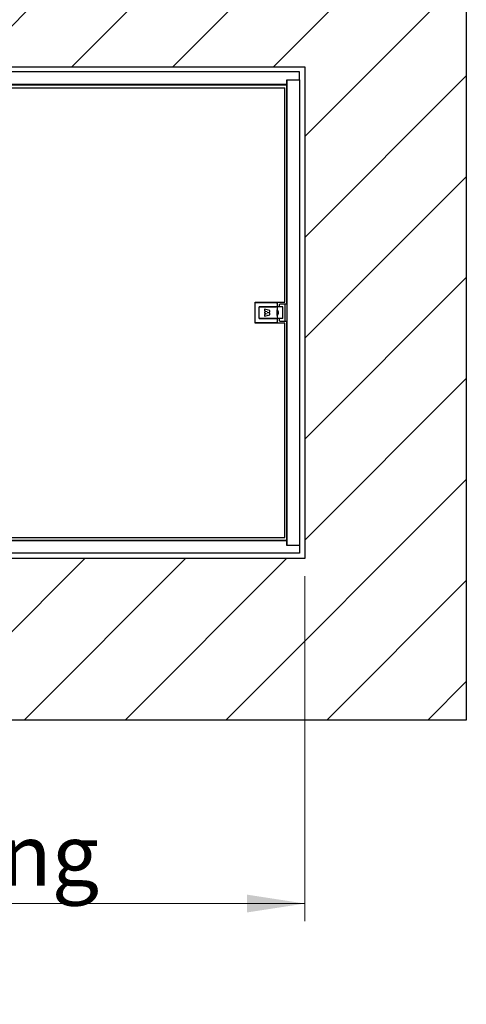
# Model space of a CAD drawing. Units: millimetres. Extents: x 5 to 415, y 5 to 293.
# Drawn here: x 339 to 364, y 208 to 264 of the extents above; entities that cross this region are included whole.
import ezdxf

# ---------------------------------------------------------------- set-up
doc = ezdxf.new("R2010")
doc.units = ezdxf.units.MM
doc.styles.add('SLDTEXTSTYLE0', font='TXT', dxfattribs={"width": 0.75})
doc.dimstyles.new('SLDDIMSTYLE0', dxfattribs={"dimtxt": 3.5, "dimasz": 3.302, "dimexe": 0, "dimexo": 0.0625, "dimgap": 0.875, "dimtad": 1, "dimlfac": 25, "dimrnd": 1e-09, "dimzin": 12, "dimdsep": 46, "dimtxsty": 'SLDTEXTSTYLE0', "dimsah": 1, "dimcen": 0.09, "dimadec": 0, "dimazin": 3, "dimtfac": 1, "dimtofl": 0, "dimtmove": 0, "dimatfit": 3, "dimfxl": 0, "dimfrac": 2, "dimtolj": 1, "dimtzin": 12, "dimarcsym": 0})

# ---------------------------------------------------------------- blocks, each defined once
blk = doc.blocks.new('_D_11')
at = {"color": 5, "linetype": 'Continuous', "lineweight": 18}
for p, q in [((298.93, 232.192), (298.93, 212.547)), ((354.93, 232.192), (354.93, 212.547)), ((354.93, 213.547), (298.93, 213.547))]:
    blk.add_line(p, q, dxfattribs=at)
for points in [[(298.93, 213.547), (302.232, 213.039), (302.232, 214.055)], [(354.93, 213.547), (351.628, 214.055), (351.628, 213.039)]]:
    blk.add_solid(points, dxfattribs=at)
at = {"color": 5, "linetype": 'Continuous', "lineweight": 18, "char_height": 3.5, "attachment_point": 1, "style": 'SLDTEXTSTYLE0'}
for s, insert in [('Deckenöffnung', (309.233, 218.06)), ('Länge', (319.75, 212.504))]:
    blk.add_mtext(s, dxfattribs=dict(at, insert=insert))

msp = doc.modelspace()

# ---------------------------------------------------------------- hatches: boundary and pattern name
at = {"linetype": 'Continuous'}
h = msp.add_hatch(dxfattribs=at)
h.set_pattern_fill('ANSI31', scale=1.28, style=0)
h.paths.add_polyline_path([(364.12999, 270.39228), (289.72999, 270.39228), (289.72999, 223.99228), (364.12999, 223.99228)], flags=0)
h.paths.add_polyline_path([(298.92999, 233.19228), (298.92999, 261.19228), (354.92999, 261.19228), (354.92999, 233.19228)], flags=0)

# ---------------------------------------------------------------- linework, layer by layer
at = {"color": 7, "linetype": 'Continuous', "lineweight": 25}
for p, q in [((364.12999, 270.39228), (364.12999, 223.99228)), ((298.92999, 261.19228), (354.92999, 261.19228)), ((354.62999, 260.89228), (299.22999, 260.89228)), ((354.62999, 260.45228), (354.62999, 260.89228)), ((354.92999, 261.19228), (354.92999, 233.19228)), ((353.90999, 260.17228), (299.94999, 260.17228)), ((328.55281, 260.16028), (353.90999, 260.16028)), ((353.89799, 247.69228), (353.89799, 260.17228)), ((353.90999, 260.45228), (354.62999, 260.45228)), ((353.90999, 260.17228), (353.90999, 260.45228)), ((353.90999, 260.45228), (353.90999, 233.93228)), ((354.62999, 260.45228), (354.62999, 233.93228)), ((327.79049, 259.99228), (353.78227, 259.99228)), ((353.78227, 247.79228), (353.78227, 259.99228)), ((352.10227, 247.79228), (353.78227, 247.79228)), ((352.10227, 246.59228), (352.10227, 247.79228)), ((352.10227, 247.77228), (353.30147, 247.77228)), ((352.32147, 247.52828), (353.30147, 247.52828)), ((352.32147, 246.85628), (352.32147, 247.52828)), ((352.32147, 246.87628), (352.32147, 247.50828)), ((353.28747, 247.52828), (352.34147, 247.52828)), ((352.62879, 247.39028), (352.62879, 247.29428)), ((352.9358, 247.31427), (352.62879, 247.39028)), ((352.62879, 247.29428), (352.78479, 247.25428)), ((352.78479, 247.25428), (352.62879, 247.22628)), ((352.62879, 247.22628), (352.62879, 247.15428)), ((352.78479, 247.19228), (352.93681, 247.22628)), ((352.93681, 247.22628), (352.9358, 247.31427)), ((353.36147, 247.52828), (353.30147, 247.52828)), ((353.34747, 247.52828), (353.34747, 246.85628)), ((353.35747, 247.34725), (353.34747, 247.3545)), ((353.36147, 247.71228), (353.36147, 247.69228)), ((353.36147, 247.69228), (353.36147, 247.52828)), ((353.36147, 247.04049), (353.36147, 247.34406)), ((353.66627, 247.52528), (353.38147, 247.52528)), ((353.48999, 247.52528), (353.48999, 247.65228)), ((353.52999, 247.69228), (353.84999, 247.69228)), ((353.66627, 246.85928), (353.66627, 247.52528)), ((353.80999, 246.73228), (353.80999, 247.65228)), ((353.84999, 247.69228), (353.90999, 247.69228)), ((352.32147, 246.85628), (353.30147, 246.85628)), ((353.28747, 246.85628), (352.34147, 246.85628)), ((352.62879, 247.15428), (352.78479, 247.12628)), ((352.78479, 247.12628), (352.62879, 247.08628)), ((352.62879, 247.08628), (352.62879, 246.99028)), ((352.62879, 246.99028), (352.93679, 247.07028)), ((352.93679, 247.15828), (352.78479, 247.19228)), ((352.93679, 247.07028), (352.93679, 247.15828)), ((353.30147, 246.85628), (353.36147, 246.85628)), ((353.34747, 247.03005), (353.35747, 247.0373)), ((353.36147, 246.85628), (353.36147, 246.69228)), ((353.36147, 246.69228), (353.36147, 246.67228)), ((353.66627, 246.85928), (353.38147, 246.85928)), ((353.48999, 246.73228), (353.48999, 246.85928)), ((353.84999, 246.69228), (353.52999, 246.69228)), ((353.90999, 246.69228), (353.84999, 246.69228)), ((353.89799, 234.21228), (353.89799, 246.69228)), ((353.30147, 246.61228), (352.10227, 246.61228)), ((353.78227, 246.59228), (352.10227, 246.59228)), ((353.78227, 234.39228), (353.78227, 246.59228)), ((327.79049, 234.39228), (353.78227, 234.39228)), ((353.90999, 234.21228), (299.94999, 234.21228)), ((328.55281, 234.22428), (353.90999, 234.22428)), ((353.90999, 233.93228), (353.90999, 234.21228)), ((354.62999, 233.93228), (353.90999, 233.93228)), ((354.62999, 233.93228), (354.62999, 233.49228)), ((354.62999, 233.49228), (299.22999, 233.49228)), ((354.92999, 233.19228), (298.92999, 233.19228)), ((364.12999, 223.99228), (289.72999, 223.99228))]:
    msp.add_line(p, q, dxfattribs=at)
for centre, radius, start, end in [((352.34147, 247.50828), 0.02, 90, 180), ((353.30147, 247.71228), 0.06, 0, 90), ((353.38147, 247.54528), 0.02, 180, 208.929961), ((353.23747, 247.19228), 0.196, 309.828825, 50.171175), ((353.38147, 247.54528), 0.02, 208.929961, 270), ((353.52999, 247.65228), 0.04, 90, 180), ((353.84999, 247.65228), 0.04, 90, 180), ((352.34147, 246.87628), 0.02, 180, 270), ((353.30147, 246.67228), 0.06, 270, 0), ((353.38147, 246.83928), 0.02, 151.070039, 180), ((353.38147, 246.83928), 0.02, 90, 151.070039), ((353.52999, 246.73228), 0.04, 180, 270), ((353.84999, 246.73228), 0.04, 180, 270)]:
    msp.add_arc(centre, radius, start, end, dxfattribs=at)
for points, knots in [([(353.36147, 247.79228), (353.36147, 247.78622), (353.36147, 247.76733), (353.36147, 247.74523), (353.36147, 247.73322), (353.36147, 247.72864)], [0, 0, 0, 0, 0.22569744, 0.7047758, 1, 1, 1, 1]), ([(353.36301, 247.3428), (353.36269, 247.34306), (353.36205, 247.34359), (353.36051, 247.34485), (353.35894, 247.3461), (353.35787, 247.34694), (353.35747, 247.34725)], [0, 0, 0, 0, 0.25685148, 0.51192652, 0.81956243, 1, 1, 1, 1]), ([(353.36147, 247.53612), (353.36164, 247.53615), (353.36233, 247.5363), (353.36272, 247.53639), (353.36301, 247.53646)], [0, 0, 0, 0, 0.22959826, 1, 1, 1, 1]), ([(353.36397, 247.5356), (353.36383, 247.53584), (353.36357, 247.53625), (353.36323, 247.53648), (353.36306, 247.53646), (353.36301, 247.53646)], [0, 0, 0, 0, 0.49196898, 0.86463222, 1, 1, 1, 1]), ([(353.35747, 247.0373), (353.35827, 247.03793), (353.35979, 247.03911), (353.36162, 247.0406), (353.3626, 247.04141), (353.36294, 247.0417), (353.36301, 247.04176)], [0, 0, 0, 0, 0.36370772, 0.68539609, 0.93593096, 1, 1, 1, 1]), ([(353.36301, 246.84809), (353.36272, 246.84816), (353.36233, 246.84825), (353.36164, 246.8484), (353.36147, 246.84843)], [0, 0, 0, 0, 0.77040174, 1, 1, 1, 1]), ([(353.36301, 246.84809), (353.36314, 246.84811), (353.36345, 246.84814), (353.36376, 246.84859), (353.36394, 246.8489), (353.36397, 246.84895)], [0, 0, 0, 0, 0.367155, 0.90560761, 1, 1, 1, 1]), ([(353.36147, 246.65591), (353.36147, 246.65133), (353.36147, 246.63932), (353.36147, 246.61723), (353.36147, 246.59833), (353.36147, 246.59228)], [0, 0, 0, 0, 0.2952242, 0.77430256, 1, 1, 1, 1])]:
    msp.add_open_spline(points, degree=3, knots=knots, dxfattribs=at)

# ---------------------------------------------------------------- dimensions: what is measured, and where the dimension line sits
at = {"color": 5, "linetype": 'Continuous', "lineweight": 18}
dim = msp.add_linear_dim(base=(298.92999, 207.99228), p1=(354.92999, 233.19228), p2=(298.92999, 233.19228), dimstyle='SLDDIMSTYLE0', dxfattribs=at)
dim.commit()
dim.dimension.update_dxf_attribs({"geometry": '_D_11', "text_midpoint": (326.92999, 207.99228), "dimtype": 160})

doc.saveas('drawing.dxf')
